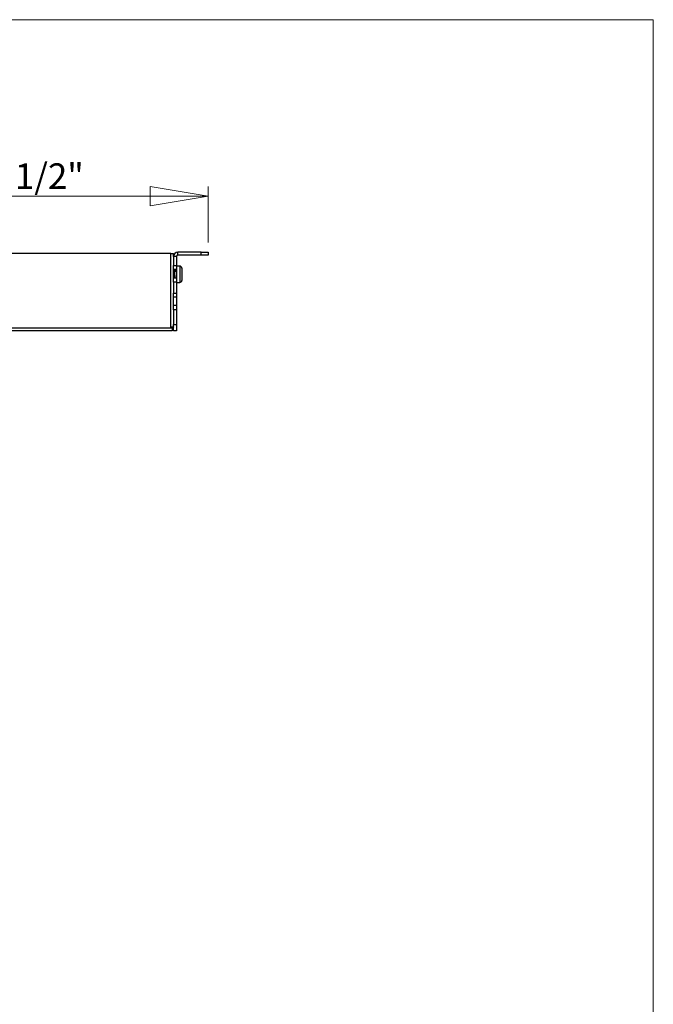
# Model space of a CAD drawing. Units: inches. Extents: x 0.2 to 11.5, y -0.6 to 8.1.
# Drawn here: x 8.9 to 11.5, y 4.1 to 8.1 of the extents above; entities that cross this region are included whole.
import ezdxf

# ---------------------------------------------------------------- set-up
doc = ezdxf.new("R2010")
doc.units = ezdxf.units.IN
doc.header["$MEASUREMENT"] = 0
doc.styles.add('SLDTEXTSTYLE0', font='TXT', dxfattribs={"width": 0.75})
doc.styles.add('SLDTEXTSTYLE2', font='TXT', dxfattribs={"width": 0.678082})
doc.dimstyles.new('SLDDIMSTYLE4', dxfattribs={"dimtxt": 0.104167, "dimasz": 0.23622, "dimexe": 0, "dimexo": 0.0625, "dimgap": 0.026042, "dimtad": 1, "dimlfac": 7, "dimrnd": 1e-09, "dimzin": 12, "dimdsep": 46, "dimlunit": 5, "dimtxsty": 'SLDTEXTSTYLE0', "dimblk1": 'CLOSED', "dimblk2": 'CLOSED', "dimsah": 1, "dimcen": 0.09, "dimadec": 0, "dimazin": 3, "dimtfac": 1, "dimtofl": 0, "dimtmove": 0, "dimatfit": 3, "dimldrblk": 'CLOSED', "dimfxl": 0, "dimfrac": 2, "dimtolj": 1, "dimtzin": 12, "dimarcsym": 0})

# ---------------------------------------------------------------- blocks, each defined once
blk = doc.blocks.new('_CLOSED')
at = {"color": 0, "linetype": 'ByBlock', "lineweight": -2}
for p, q in [((-1, 0.166667), (0, 0)), ((-1, 0.166667), (-1, -0.166667)), ((0, 0), (-1, -0.166667)), ((0, 0), (-1, 0))]:
    blk.add_line(p, q, dxfattribs=at)
blk = doc.blocks.new('_D_4')
at = {"color": 7, "linetype": 'Continuous', "lineweight": 18}
for p, q in [((4.2552, 7.1608), (4.2552, 7.3897)), ((9.6798, 7.1613), (9.6798, 7.3897)), ((9.6798, 7.3503), (4.2552, 7.3503))]:
    blk.add_line(p, q, dxfattribs=at)
at = {"color": 7, "linetype": 'Continuous', "lineweight": 18, "xscale": 0.2362204724409449, "yscale": 0.2362204724409449, "rotation": 180.0000000000004}
blk.add_blockref('_CLOSED', (4.2552, 7.3503, 0), dxfattribs=at)
at = {"color": 7, "linetype": 'Continuous', "lineweight": 18, "xscale": 0.2362204724409449, "yscale": 0.2362204724409449}
blk.add_blockref('_CLOSED', (9.6798, 7.3503, 0), dxfattribs=at)
at = {"color": 7, "linetype": 'Continuous', "lineweight": 18, "insert": (4.864, 7.4846), "char_height": 0.104167, "attachment_point": 1, "style": 'SLDTEXTSTYLE2'}
blk.add_mtext('38" - 41 7/8" - 45 7/8" - 49 3/4" - 53 3/4" - 57 5/8" - 61 5/8" - 65 1/2"', dxfattribs=at)

msp = doc.modelspace()

# ---------------------------------------------------------------- linework, layer by layer
at = {"color": 7, "linetype": 'Continuous', "lineweight": 18}
for p, q in [((11.49606299, 8.07086614), (0.19685039, 8.07086614)), ((11.49606299, 3.04133858), (11.49606299, 8.07086614))]:
    msp.add_line(p, q, dxfattribs=at)
at = {"color": 7, "linetype": 'Continuous', "lineweight": 25}
for p, q in [((9.52799295, 7.11671336), (4.74171617, 7.11671336)), ((9.52799295, 7.11632103), (4.74171617, 7.11632103)), ((9.52799295, 7.11671336), (9.52799295, 7.11632103)), ((9.52799295, 6.816546), (9.52799295, 7.11632103)), ((9.53361717, 7.11671336), (9.53924156, 7.11671336)), ((9.53924156, 7.10507243), (9.53924156, 7.11671336)), ((9.5561144, 7.11069674), (9.5561144, 7.12194532)), ((9.65172756, 7.12194532), (9.5561144, 7.12194532)), ((9.65172756, 7.11069674), (9.65172756, 7.12194532)), ((9.65172756, 7.12194532), (9.67984902, 7.12194532)), ((9.67984902, 7.12194532), (9.67984902, 7.11069674)), ((9.55049018, 7.10507243), (9.53924156, 7.10507243)), ((9.53924156, 7.10507243), (9.53924156, 7.06733751)), ((9.55049018, 7.10507243), (9.55049018, 7.06733751)), ((9.65172756, 7.11069674), (9.5561144, 7.11069674)), ((9.67984902, 7.11069674), (9.65172756, 7.11069674)), ((9.53924156, 7.06733751), (9.55049018, 7.06733751)), ((9.53924156, 7.05212387), (9.53924156, 7.06733751)), ((9.53924156, 7.01669665), (9.53924156, 7.05212387)), ((9.55049018, 7.05164161), (9.53924156, 7.05164161)), ((9.5399526, 7.04578521), (9.53924156, 7.04578521)), ((9.54241036, 7.04882946), (9.54170721, 7.04882946)), ((9.54809979, 7.04298142), (9.54317855, 7.04298142)), ((9.54557699, 7.04578521), (9.5442151, 7.04578521)), ((9.55049018, 7.04882946), (9.5473316, 7.04882946)), ((9.55049018, 7.06733751), (9.55049018, 7.05164161)), ((9.56455091, 7.06513992), (9.55049018, 7.06513992)), ((9.55049018, 7.05164161), (9.55049018, 7.01789582)), ((9.57298725, 7.05670348), (9.57298725, 7.01322297)), ((9.53924156, 7.01789582), (9.55049018, 7.01789582)), ((9.53924156, 6.99984595), (9.53924156, 7.01669665)), ((9.55049018, 6.99984595), (9.53924156, 6.99984595)), ((9.53924156, 6.99984595), (9.53924156, 6.95485157)), ((9.54126822, 7.01789582), (9.54146249, 7.01823045)), ((9.54135874, 7.01812793), (9.54271493, 7.01812793)), ((9.54266095, 7.01822104), (9.54284986, 7.01789582)), ((9.55049018, 7.01789582), (9.55049018, 6.99984595)), ((9.55049018, 6.99984595), (9.55049018, 6.95485157)), ((9.55049018, 6.99877322), (9.56455091, 6.99877322)), ((9.57298725, 7.01322297), (9.57298725, 7.00720967)), ((9.53924156, 6.95485157), (9.55049018, 6.95485157)), ((9.53924156, 6.93963793), (9.53924156, 6.95485157)), ((9.55049018, 6.95485157), (9.55049018, 6.93915567)), ((9.53924156, 6.90421071), (9.53924156, 6.93963793)), ((9.55049018, 6.93915567), (9.53924156, 6.93915567)), ((9.55049018, 6.93915567), (9.55049018, 6.9054099)), ((9.53924156, 6.9054099), (9.55049018, 6.9054099)), ((9.53924156, 6.88736001), (9.53924156, 6.90421071)), ((9.55049018, 6.88736001), (9.53924156, 6.88736001)), ((9.53924156, 6.88736001), (9.53924156, 6.82752023)), ((9.55049018, 6.9054099), (9.55049018, 6.88736001)), ((9.55049018, 6.88736001), (9.55049018, 6.82752023)), ((9.53361717, 6.81221666), (4.73046772, 6.81221666)), ((9.53361717, 6.80175273), (4.73046772, 6.80175273)), ((9.52799295, 6.816546), (9.52743059, 6.816546)), ((9.52743059, 6.816546), (9.52743059, 6.81598494)), ((9.53361717, 6.81637727), (9.52743059, 6.81637727)), ((9.52743059, 6.81598494), (9.53361717, 6.81598494)), ((9.53361717, 6.81637727), (9.53361717, 6.81598494)), ((9.53361717, 6.81598494), (9.53361717, 6.81221666)), ((9.53361717, 6.81221666), (9.53361717, 6.80175273)), ((9.53924156, 6.82752023), (9.55049018, 6.82752023)), ((9.53924156, 6.8013604), (9.53924156, 6.82752023)), ((9.55049018, 6.8013604), (9.53924156, 6.8013604)), ((9.55049018, 6.82752023), (9.55049018, 6.8013604))]:
    msp.add_line(p, q, dxfattribs=at)
at = {"color": 8, "linetype": 'Continuous', "lineweight": 25}
for p, q in [((9.56455091, 7.06513992), (9.56455091, 7.00683651)), ((9.56455091, 7.00683651), (9.56455091, 6.99877322))]:
    msp.add_line(p, q, dxfattribs=at)
at = {"color": 7, "linetype": 'Continuous', "lineweight": 25, "flags": 128}
msp.add_lwpolyline([(9.54170721, 7.04863427), (9.54177241, 7.04878414), (9.54212407, 7.04703019), (9.54247557, 7.04298142), (9.54282706, 7.03725422), (9.54317855, 7.0307205), (9.54317855, 7.0307205), (9.54353005, 7.02437496), (9.54388154, 7.01918367), (9.544021, 7.01789582)], dxfattribs=at)
at = {"color": 7, "linetype": 'Continuous', "lineweight": 25}
for centre, radius, start, end in [((9.55611444, 7.10507244), 0.01687289, 90, 180), ((9.55611444, 7.10507244), 0.0056243, 90, 180), ((9.56455088, 7.05670348), 0.00843645, 0, 90), ((9.56455088, 7.00720967), 0.00843645, 270, 0)]:
    msp.add_arc(centre, radius, start, end, dxfattribs=at)
for points, knots in [([(9.52799295, 7.11632103), (9.52946539, 7.11628834), (9.53093725, 7.11627606), (9.53365796, 7.11628929), (9.53490574, 7.11631475), (9.53698808, 7.11639462), (9.53782182, 7.11644897), (9.53894878, 7.11657337), (9.53924155, 7.11664334), (9.53924155, 7.11671336)], [0, 0, 0, 0, 0.25, 0.25, 0.5, 0.5, 0.75, 0.75, 1, 1, 1, 1]), ([(9.52799295, 7.11671336), (9.52872995, 7.11668656), (9.53020394, 7.11663297), (9.53206309, 7.11662561), (9.53336356, 7.11665723), (9.53353263, 7.11669465), (9.53361717, 7.11671336)], [0, 0, 0, 0, 0.2500058488, 0.5000071494, 0.7500002552, 1, 1, 1, 1]), ([(9.53924156, 7.04165595), (9.53926498, 7.04144222), (9.5394055, 7.04015988), (9.53966147, 7.03632457), (9.53994362, 7.03210214), (9.54018643, 7.02819952), (9.54043385, 7.02476915), (9.54073675, 7.02108823), (9.54104893, 7.01851474), (9.54126199, 7.01835531), (9.54135806, 7.01828342)], [0, 0, 0, 0, 0.0331858062, 0.1991160859, 0.3650464366, 0.423365194, 0.5613572431, 0.697794976, 0.8637252557, 1, 1, 1, 1]), ([(9.54165743, 7.04880014), (9.54136186, 7.04829071), (9.5407709, 7.04727213), (9.54017927, 7.04625328), (9.53988354, 7.045744)], [0, 0, 0, 0, 0.500142982, 1, 1, 1, 1]), ([(9.53995058, 7.04562692), (9.53997204, 7.04567625), (9.54011076, 7.04599517), (9.54036641, 7.0445135), (9.54071795, 7.04125964), (9.54106942, 7.03640166), (9.54142094, 7.03092414), (9.54177235, 7.02556287), (9.54212414, 7.02128151), (9.54242006, 7.01872026), (9.54259893, 7.01854062), (9.54266062, 7.01847867)], [0, 0, 0, 0, 0.0237339762, 0.153445885, 0.2831579427, 0.4128699717, 0.5425817947, 0.6722937036, 0.8020060227, 0.9317180517, 1, 1, 1, 1]), ([(9.54241036, 7.04863427), (9.5424321, 7.04869497), (9.54257101, 7.04908297), (9.54282706, 7.04736955), (9.54306139, 7.04444413), (9.54317855, 7.04298142)], [0, 0, 0, 0, 0.0848732585, 0.5424371888, 1, 1, 1, 1]), ([(9.5442746, 7.0456827), (9.54397882, 7.04619212), (9.54338704, 7.04721133), (9.54279589, 7.04823129), (9.54250021, 7.04874146)], [0, 0, 0, 0, 0.4998222333, 1, 1, 1, 1]), ([(9.5442689, 7.0456017), (9.54437418, 7.04536602), (9.5445264, 7.04502524), (9.54467856, 7.04346319), (9.54472549, 7.04298142)], [0, 0, 0, 0, 0.6915780396, 1, 1, 1, 1]), ([(9.54728182, 7.04880014), (9.54698618, 7.04829072), (9.54639509, 7.04727221), (9.54580359, 7.04625329), (9.54550793, 7.045744)], [0, 0, 0, 0, 0.5001667826, 1, 1, 1, 1]), ([(9.54557481, 7.04562692), (9.54559626, 7.04567524), (9.54573499, 7.04598761), (9.54592042, 7.04507403), (9.54608453, 7.0434468), (9.54613146, 7.04298142)], [0, 0, 0, 0, 0.1155484823, 0.7470488305, 1, 1, 1, 1]), ([(9.5473316, 7.04863427), (9.54735334, 7.04869497), (9.54749225, 7.04908297), (9.5477483, 7.04736955), (9.54798263, 7.04444413), (9.54809979, 7.04298142)], [0, 0, 0, 0, 0.0848732585, 0.5424371888, 1, 1, 1, 1]), ([(9.53924155, 6.81693833), (9.53924155, 6.81686832), (9.53894878, 6.81679834), (9.53782182, 6.81667394), (9.53698808, 6.81661959), (9.53490574, 6.81653972), (9.53365796, 6.81651426), (9.53093725, 6.81650104), (9.52946539, 6.81651331), (9.52799295, 6.816546)], [0, 0, 0, 0, 0.25, 0.25, 0.5, 0.5, 0.75, 0.75, 1, 1, 1, 1])]:
    msp.add_open_spline(points, degree=3, knots=knots, dxfattribs=at)

# ---------------------------------------------------------------- dimensions: what is measured, and where the dimension line sits
at = {"color": 7, "linetype": 'Continuous', "lineweight": 18}
dim = msp.add_linear_dim(base=(4.25521455, 7.35033608), p1=(9.67984897, 7.12194533), p2=(4.25521455, 7.1213829), text='38" - 41 7/8" - 45 7/8" - 49 3/4" - 53 3/4" - 57 5/8" - 61 5/8" - 65 1/2" ', dimstyle='SLDDIMSTYLE4', dxfattribs=at)
dim.commit()
dim.dimension.update_dxf_attribs({"geometry": '_D_4', "text_midpoint": (6.98685939, 7.35033608), "dimtype": 160})

doc.saveas('drawing.dxf')
